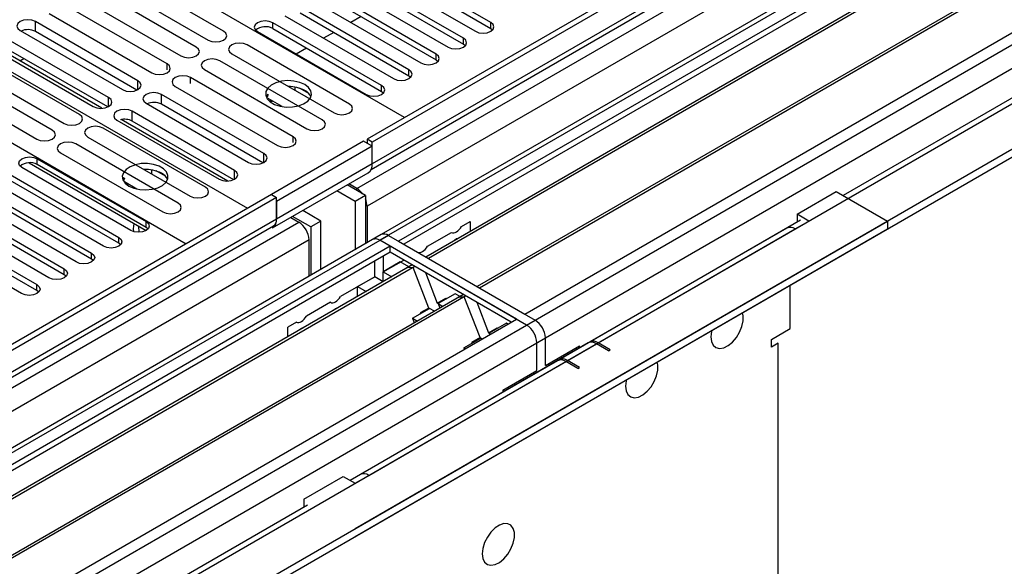
# Model space of a CAD drawing. Units: millimetres. Extents: x 4 to 9874, y 10 to 13969.
# Drawn here: x 5126 to 5330, y 3046 to 3159 of the extents above; entities that cross this region are included whole.
import ezdxf

# ---------------------------------------------------------------- set-up
doc = ezdxf.new("R2010")
doc.units = ezdxf.units.MM
doc.header["$LTSCALE"] = 47

msp = doc.modelspace()

# ---------------------------------------------------------------- linework, layer by layer
at = {"color": 7, "linetype": 'Continuous', "lineweight": 25}
for p, q in [((6875.491, 4102.394), (5198.233, 3134.134)), ((6876.551, 4101.782), (5199.294, 3133.522)), ((6876.551, 4097.291), (5199.294, 3129.031)), ((5195.759, 3053.513), (7001.002, 4095.658)), ((5196.112, 3123.93), (6879.026, 4095.456)), ((5199.07, 3127.887), (6874.869, 4095.305)), ((6900.331, 4095.296), (5199.385, 3113.361)), ((6901.83, 4095.148), (5200.885, 3113.213)), ((5231.291, 3095.66), (6963.349, 4095.556)), ((5195.759, 3051.88), (7001.002, 4094.025)), ((6881.148, 4091.781), (5198.233, 3120.256)), ((5233.412, 3091.986), (6966.319, 4092.371)), ((6938.971, 4070.42), (5296.911, 3122.479)), ((5239.776, 3088.312), (6940.721, 4070.247)), ((5440.594, 3249.145), (5204.774, 3113.009)), ((5440.594, 3247.92), (5205.835, 3112.396)), ((5445.185, 3245.27), (5210.426, 3109.746)), ((5445.702, 3244.971), (5210.943, 3109.447)), ((5455.798, 3239.143), (5221.039, 3103.619)), ((5456.316, 3238.844), (5221.557, 3103.32)), ((5230.937, 3097.905), (5466.757, 3234.041)), ((5206.011, 3138.624), (5140.074, 3176.689)), ((5223.866, 3158.32), (5201.327, 3171.331)), ((5168.489, 3156.493), (5147.276, 3168.739)), ((5198.145, 3169.494), (5220.684, 3156.483)), ((5201.327, 3170.106), (5223.866, 3157.095)), ((5144.094, 3166.902), (5165.307, 3154.656)), ((5218.209, 3155.054), (5195.67, 3168.065)), ((5195.67, 3166.841), (5218.209, 3153.829)), ((5162.832, 3153.227), (5141.619, 3165.473)), ((5212.552, 3151.788), (5190.013, 3164.8)), ((5192.488, 3166.228), (5215.027, 3153.217)), ((5138.437, 3163.636), (5159.65, 3151.39)), ((5186.831, 3162.963), (5209.37, 3149.951)), ((5190.013, 3163.575), (5212.552, 3150.563)), ((5156.786, 3149.737), (5135.573, 3161.983)), ((5206.896, 3148.523), (5184.357, 3161.534)), ((5150.739, 3146.246), (5129.526, 3158.492)), ((5129.526, 3156.451), (5129.526, 3158.492)), ((5132.391, 3160.146), (5153.604, 3147.9)), ((5181.174, 3159.697), (5203.713, 3146.686)), ((5184.357, 3160.309), (5206.896, 3147.298)), ((5197.002, 3159.541), (5194.881, 3158.316)), ((5107.193, 3158.115), (5173.484, 3119.847)), ((5126.344, 3156.655), (5147.557, 3144.409)), ((5150.552, 3144.312), (5129.526, 3156.451)), ((5175.518, 3156.432), (5198.057, 3143.42)), ((5201.239, 3145.257), (5178.7, 3158.268)), ((5178.7, 3157.044), (5178.7, 3158.268)), ((5178.7, 3157.044), (5201.239, 3144.032)), ((5223.866, 3157.095), (5223.866, 3158.32)), ((5223.866, 3157.095), (5224.259, 3156.789)), ((5144.691, 3142.755), (5123.478, 3155.001)), ((5191.345, 3156.275), (5189.224, 3155.05)), ((5218.209, 3153.829), (5218.209, 3155.054)), ((5120.296, 3153.164), (5141.509, 3140.918)), ((5143.272, 3140.541), (5121.207, 3153.279)), ((5144.504, 3140.821), (5123.478, 3152.959)), ((5194.595, 3141.422), (5173.382, 3153.668)), ((5185.688, 3153.009), (5183.567, 3151.785)), ((5218.209, 3153.829), (5218.602, 3153.523)), ((5094.819, 3150.564), (5160.756, 3112.499)), ((5138.642, 3139.262), (5117.429, 3151.509)), ((5126.276, 3150.352), (5127.135, 3150.848)), ((5188.938, 3138.156), (5167.725, 3150.402)), ((5170.2, 3151.831), (5191.413, 3139.585)), ((5212.552, 3150.563), (5212.552, 3151.788)), ((5212.552, 3150.563), (5212.946, 3150.257)), ((5132.985, 3135.997), (5111.772, 3148.243)), ((5114.247, 3149.672), (5135.46, 3137.426)), ((5164.543, 3148.565), (5185.757, 3136.319)), ((5206.896, 3147.298), (5206.896, 3148.523)), ((5108.59, 3146.406), (5129.803, 3134.16)), ((5182.893, 3134.666), (5161.68, 3146.912)), ((5206.896, 3147.298), (5207.289, 3146.992)), ((5158.498, 3145.075), (5179.711, 3132.829)), ((5182.14, 3145.043), (5181.997, 3145.021)), ((5183.33, 3144.252), (5183.33, 3144.928)), ((5186.142, 3143.603), (5184.214, 3144.717)), ((5201.239, 3144.032), (5201.239, 3145.257)), ((5176.845, 3131.175), (5155.632, 3143.421)), ((5155.632, 3141.38), (5155.632, 3143.421)), ((5177.646, 3143.45), (5177.331, 3142.915)), ((5177.763, 3143.383), (5177.44, 3142.686)), ((5180.669, 3140.889), (5177.763, 3142.566)), ((5178.255, 3141.992), (5178.255, 3142.282)), ((5178.255, 3141.992), (5178.651, 3142.054)), ((5201.239, 3144.032), (5201.632, 3143.726)), ((5152.45, 3141.584), (5173.663, 3129.338)), ((5176.658, 3129.242), (5155.632, 3141.38)), ((5178.193, 3141.858), (5178.255, 3141.992)), ((5146.403, 3138.093), (5167.616, 3125.847)), ((5169.378, 3125.47), (5147.313, 3138.208)), ((5170.798, 3127.684), (5149.584, 3139.93)), ((5149.584, 3137.889), (5149.584, 3139.93)), ((5164.748, 3124.192), (5143.535, 3136.438)), ((5170.611, 3125.75), (5149.584, 3137.889)), ((5140.353, 3134.601), (5161.566, 3122.355)), ((5198.233, 3134.134), (5198.233, 3133.318)), ((5199.294, 3133.522), (5198.233, 3134.134)), ((5159.092, 3120.926), (5137.878, 3133.172)), ((5197.526, 3133.726), (5178.435, 3122.705)), ((5199.294, 3132.706), (5179.495, 3121.276)), ((5199.294, 3132.706), (5197.526, 3133.726)), ((5199.294, 3129.031), (5199.294, 3133.522)), ((5199.294, 3129.031), (5199.294, 3132.706)), ((5129.909, 3130.102), (5152.448, 3117.091)), ((5129.909, 3128.878), (5129.909, 3130.102)), ((5134.696, 3131.335), (5155.91, 3119.089)), ((5149.266, 3115.254), (5126.727, 3128.265)), ((5128.193, 3129.256), (5152.448, 3115.254)), ((5152.448, 3115.866), (5129.909, 3128.878)), ((5152.441, 3127.898), (5152.064, 3127.84)), ((5153.631, 3126.936), (5153.631, 3127.784)), ((5199.294, 3129.031), (5179.495, 3117.601)), ((5124.252, 3126.837), (5146.791, 3113.825)), ((5147.858, 3126.186), (5147.632, 3125.771)), ((5148.002, 3126.103), (5147.741, 3125.541)), ((5156.444, 3126.459), (5154.515, 3127.572)), ((5178.666, 3115.77), (5198.466, 3127.2)), ((5143.609, 3111.988), (5121.07, 3125)), ((5146.791, 3112.6), (5124.252, 3125.612)), ((5150.523, 3123.831), (5148.002, 3125.286)), ((5148.494, 3124.713), (5148.556, 3124.848)), ((5148.556, 3124.848), (5148.556, 3124.966)), ((5148.556, 3124.848), (5148.719, 3124.873)), ((5197.88, 3122.499), (5194.102, 3124.681)), ((5196.112, 3123.93), (5194.457, 3124.886)), ((5178.434, 3122.705), (3503.299, 2155.669)), ((5179.495, 3122.092), (3504.359, 2155.057)), ((5137.953, 3108.723), (5115.414, 3121.734)), ((5118.595, 3123.571), (5141.135, 3110.56)), ((5141.135, 3109.335), (5118.595, 3122.346)), ((5178.434, 3122.705), (5179.495, 3122.092)), ((5179.495, 3117.601), (5179.495, 3122.092)), ((5195.759, 3121.275), (5191.98, 3123.456)), ((5197.88, 3122.499), (5195.759, 3121.275)), ((5197.88, 3122.499), (5197.88, 3112.492)), ((5287.329, 3118.621), (5295.461, 3123.316)), ((5295.461, 3123.316), (5306.067, 3117.193)), ((5112.939, 3120.306), (5135.478, 3107.294)), ((5179.495, 3121.276), (5179.495, 3117.601)), ((5195.759, 3121.275), (5195.759, 3111.268)), ((5198.233, 3120.256), (5198.233, 3112.696)), ((5179.495, 3117.601), (3504.359, 2150.566)), ((5132.296, 3105.457), (5109.757, 3118.469)), ((5135.478, 3106.069), (5112.939, 3119.081)), ((5182.436, 3117.946), (5184.091, 3116.991)), ((5186.566, 3115.968), (5182.788, 3118.149)), ((5188.688, 3117.193), (5184.909, 3119.374)), ((5289.804, 3117.193), (5287.329, 3118.621)), ((5287.329, 3118.621), (5287.329, 3116.988)), ((3500.824, 2075.048), (5306.067, 3117.193)), ((3500.824, 2073.415), (5306.067, 3115.56)), ((3501.177, 2145.465), (5184.091, 3116.991)), ((3504.135, 2149.422), (5178.874, 3116.228)), ((5107.282, 3117.04), (5129.821, 3104.028)), ((5129.821, 3102.804), (5107.282, 3115.815)), ((5152.448, 3115.866), (5152.448, 3117.091)), ((5152.841, 3115.56), (5152.448, 3115.866)), ((5188.688, 3117.193), (5186.566, 3115.968)), ((5186.566, 3115.968), (5186.566, 3105.961)), ((5188.688, 3107.186), (5188.688, 3117.193)), ((5217.829, 3116.054), (5219.625, 3117.091)), ((5219.625, 3117.091), (5219.625, 3115.057)), ((5288.054, 3117.366), (5238.026, 3088.486)), ((5285.226, 3115.733), (5244.39, 3092.159)), ((5246.14, 3091.986), (5286.975, 3115.56)), ((5286.975, 3115.56), (5289.804, 3117.193)), ((5287.364, 3116.968), (5287.329, 3116.988)), ((5306.067, 3117.193), (5306.067, 3115.56)), ((5201.153, 3114.382), (3503.177, 2134.161)), ((5202.653, 3114.233), (3504.677, 2134.013)), ((5126.639, 3102.191), (5104.1, 3115.203)), ((5146.791, 3112.6), (5146.791, 3113.825)), ((5202.653, 3114.233), (5233.058, 3096.68)), ((5210.758, 3111.972), (5215.751, 3114.854)), ((5186.213, 3113.316), (3503.298, 2141.791)), ((5203.006, 3111.988), (4967.186, 2975.852)), ((5147.185, 3112.294), (5146.791, 3112.6)), ((5186.213, 3105.757), (5186.213, 3113.316)), ((5231.291, 3095.66), (5200.885, 3113.213)), ((5229.169, 3096.885), (5203.006, 3111.988)), ((5203.006, 3110.763), (5203.006, 3111.988)), ((5204.774, 3113.009), (5230.937, 3097.905)), ((5203.006, 3110.763), (4968.247, 2975.24)), ((5141.135, 3109.335), (5141.135, 3110.56)), ((5201.592, 3109.947), (5201.592, 3106.68)), ((5228.109, 3096.272), (5203.006, 3110.763)), ((5208.664, 3110.763), (5208.68, 3110.772)), ((5207.597, 3108.113), (4972.838, 2972.59)), ((5208.114, 3107.815), (4973.355, 2972.291)), ((5141.528, 3109.029), (5141.135, 3109.335)), ((5199.824, 3105.66), (5199.824, 3108.926)), ((5201.592, 3106.68), (5205.836, 3109.13)), ((5205.128, 3108.721), (5201.592, 3106.68)), ((5206.889, 3107.705), (5205.128, 3108.721)), ((5207.597, 3108.113), (5206.538, 3107.502)), ((5207.763, 3107.611), (5206.538, 3107.502)), ((5208.114, 3107.815), (5207.763, 3107.611)), ((5211.03, 3099.191), (5207.763, 3107.611)), ((5135.478, 3106.069), (5135.478, 3107.294)), ((5135.871, 3105.763), (5135.478, 3106.069)), ((5199.824, 3105.66), (5192.737, 3101.568)), ((5196.289, 3103.619), (5199.824, 3105.66)), ((5201.586, 3104.643), (5199.824, 3105.66)), ((5201.592, 3106.027), (5201.522, 3105.986)), ((5201.522, 3105.986), (5201.522, 3104.68)), ((5201.592, 3106.68), (5203.353, 3105.663)), ((5201.592, 3105.864), (5201.592, 3106.68)), ((5210.348, 3106.525), (5212.797, 3100.212)), ((5129.821, 3102.804), (5129.821, 3104.028)), ((5196.289, 3102.802), (5196.289, 3103.619)), ((5196.289, 3103.619), (5198.05, 3102.602)), ((5285.915, 3094.942), (5285.915, 3103.926)), ((5218.211, 3101.986), (4983.451, 2966.462)), ((5218.728, 3101.687), (4983.969, 2966.164)), ((5130.214, 3102.497), (5129.821, 3102.804)), ((5196.289, 3102.965), (5196.218, 3102.925)), ((5196.218, 3102.925), (5196.218, 3101.544)), ((5216.495, 3102.159), (5212.96, 3100.118)), ((5217.503, 3101.577), (5216.495, 3102.159)), ((5218.211, 3101.986), (5217.152, 3101.375)), ((5218.376, 3101.484), (5217.152, 3101.375)), ((5218.728, 3101.687), (5218.376, 3101.484)), ((5221.643, 3093.064), (5218.376, 3101.484)), ((5190.659, 3100.368), (5185.666, 3097.486)), ((5212.797, 3100.212), (5214.565, 3101.232)), ((5212.96, 3100.118), (5213.328, 3099.168)), ((5212.96, 3100.118), (5213.967, 3099.536)), ((5214.625, 3101.079), (5214.565, 3101.232)), ((5220.961, 3100.398), (5223.411, 3094.084)), ((5207.657, 3097.056), (5211.192, 3099.097)), ((5211.03, 3099.191), (5209.262, 3098.171)), ((5209.262, 3098.171), (5209.321, 3098.017)), ((5212.199, 3098.516), (5211.192, 3099.097)), ((3535.083, 2116.46), (5233.058, 3096.68)), ((4993.349, 2960.749), (5229.169, 3096.885)), ((5183.588, 3096.286), (5181.791, 3095.249)), ((5181.791, 3093.216), (5181.791, 3095.249)), ((5207.657, 3097.056), (5208.025, 3096.106)), ((5207.657, 3097.056), (5208.664, 3096.475)), ((5227.11, 3096.031), (5223.574, 3093.99)), ((5227.4, 3095.863), (5227.11, 3096.031)), ((5223.411, 3094.084), (5225.179, 3095.105)), ((5223.574, 3093.99), (5223.681, 3093.716)), ((5223.574, 3093.99), (5223.865, 3093.822)), ((5225.238, 3094.951), (5225.179, 3095.105)), ((5282.026, 3092.697), (5285.915, 3094.942)), ((3537.204, 2112.786), (5235.18, 3093.006)), ((3544.841, 2109.847), (5245.786, 3091.782)), ((5244.036, 3091.955), (5194.734, 3063.493)), ((5218.271, 3090.929), (5221.807, 3092.97)), ((5221.643, 3093.064), (5219.875, 3092.043)), ((5219.875, 3092.043), (5219.935, 3091.889)), ((5222.097, 3092.802), (5221.807, 3092.97)), ((5233.412, 3086.27), (5233.412, 3091.986)), ((5235.18, 3087.29), (5235.18, 3093.006)), ((5235.18, 3087.29), (5242.251, 3091.373)), ((5242.251, 3090.925), (5242.251, 3091.373)), ((5248.261, 3090.353), (5245.786, 3091.782)), ((5248.615, 3090.557), (5246.14, 3091.986)), ((5282.026, 3091.064), (5282.026, 3092.697)), ((5283.44, 3091.88), (5282.026, 3091.064)), ((5283.44, 2992.262), (5283.44, 3091.88)), ((5218.271, 3090.929), (5218.377, 3090.654)), ((5218.271, 3090.929), (5218.562, 3090.761)), ((5248.261, 3090.353), (5248.615, 3090.557)), ((5237.673, 3088.282), (5196.837, 3064.708)), ((5198.587, 3064.534), (5239.422, 3088.108)), ((5241.897, 3086.68), (5239.422, 3088.108)), ((5242.251, 3086.884), (5239.776, 3088.312)), ((5226.341, 3082.188), (5233.412, 3086.27)), ((5241.897, 3086.68), (5242.251, 3086.884)), ((5226.341, 3082.188), (5226.341, 3081.74)), ((5195.759, 3062.902), (5198.587, 3064.534)), ((5185.152, 3059.636), (5193.284, 3064.33)), ((5193.284, 3064.33), (5195.759, 3062.902)), ((5185.152, 3059.636), (5185.152, 3058.003)), ((5185.877, 3058.381), (3601.976, 2144.014)), ((5185.187, 3057.982), (5185.152, 3058.003))]:
    msp.add_line(p, q, dxfattribs=at)
at = {"color": 8, "linetype": 'Continuous', "lineweight": 25}
for p, q in [((5156.786, 3148.51), (5156.786, 3149.737)), ((5150.739, 3144.409), (5150.739, 3146.246)), ((5161.68, 3145.685), (5161.68, 3146.912)), ((5144.691, 3140.918), (5144.691, 3142.755)), ((5182.893, 3133.439), (5182.893, 3134.666)), ((5176.845, 3129.338), (5176.845, 3131.175)), ((5170.798, 3125.847), (5170.798, 3127.684)), ((5196.112, 3123.52), (5196.112, 3123.93)), ((5198.233, 3120.256), (5197.88, 3120.46))]:
    msp.add_line(p, q, dxfattribs=at)
at = {"color": 7, "linetype": 'Continuous', "lineweight": 25, "flags": 128}
for points in [[(5129.526, 3158.492), (5128.796, 3158.774), (5127.935, 3158.872), (5127.074, 3158.774), (5126.344, 3158.492), (5125.856, 3158.071), (5125.685, 3157.574), (5125.856, 3157.076), (5126.344, 3156.655)], [(5178.7, 3158.268), (5177.97, 3158.55), (5177.109, 3158.649), (5176.248, 3158.55), (5175.518, 3158.268), (5175.03, 3157.847), (5174.859, 3157.35), (5175.03, 3156.853), (5175.518, 3156.432)], [(5165.307, 3154.656), (5166.037, 3154.374), (5166.898, 3154.275), (5167.759, 3154.374), (5168.489, 3154.656), (5168.977, 3155.077), (5169.148, 3155.574), (5168.977, 3156.071), (5168.489, 3156.493)], [(5220.684, 3156.483), (5221.414, 3156.201), (5222.275, 3156.102), (5223.136, 3156.201), (5223.866, 3156.483), (5224.354, 3156.904), (5224.525, 3157.401), (5224.354, 3157.898), (5223.866, 3158.32)], [(5215.027, 3153.217), (5215.757, 3152.935), (5216.618, 3152.836), (5217.479, 3152.935), (5218.209, 3153.217), (5218.697, 3153.638), (5218.868, 3154.135), (5218.697, 3154.632), (5218.209, 3155.054)], [(5159.65, 3151.39), (5160.38, 3151.109), (5161.241, 3151.01), (5162.102, 3151.109), (5162.832, 3151.39), (5163.32, 3151.812), (5163.491, 3152.309), (5163.32, 3152.806), (5162.832, 3153.227)], [(5173.382, 3153.668), (5172.652, 3153.95), (5171.791, 3154.048), (5170.93, 3153.95), (5170.2, 3153.668), (5169.712, 3153.247), (5169.541, 3152.75), (5169.713, 3152.253), (5170.2, 3151.831)], [(5167.725, 3150.402), (5166.995, 3150.684), (5166.134, 3150.783), (5165.273, 3150.684), (5164.543, 3150.402), (5164.056, 3149.981), (5163.884, 3149.484), (5164.056, 3148.987), (5164.543, 3148.565)], [(5209.37, 3149.951), (5210.1, 3149.67), (5210.961, 3149.571), (5211.823, 3149.67), (5212.552, 3149.951), (5213.04, 3150.373), (5213.211, 3150.87), (5213.04, 3151.367), (5212.552, 3151.788)], [(5153.604, 3147.9), (5154.334, 3147.619), (5155.195, 3147.52), (5156.056, 3147.618), (5156.786, 3147.9), (5157.274, 3148.321), (5157.445, 3148.819), (5157.274, 3149.316), (5156.786, 3149.737)], [(5203.713, 3146.686), (5204.444, 3146.404), (5205.304, 3146.305), (5206.166, 3146.404), (5206.896, 3146.686), (5207.383, 3147.107), (5207.555, 3147.604), (5207.383, 3148.101), (5206.896, 3148.523)], [(5147.557, 3144.409), (5148.287, 3144.127), (5149.148, 3144.029), (5150.009, 3144.127), (5150.739, 3144.409), (5151.227, 3144.83), (5151.398, 3145.327), (5151.227, 3145.824), (5150.739, 3146.246)], [(5161.68, 3146.912), (5160.95, 3147.194), (5160.089, 3147.293), (5159.227, 3147.194), (5158.498, 3146.912), (5158.01, 3146.491), (5157.839, 3145.994), (5158.01, 3145.497), (5158.498, 3145.075)], [(5185.319, 3145.467), (5184.289, 3145.918), (5183.085, 3146.192), (5181.798, 3146.268), (5180.524, 3146.141), (5179.355, 3145.82), (5178.38, 3145.33), (5177.671, 3144.705), (5177.28, 3143.993), (5177.236, 3143.247), (5177.542, 3142.522), (5178.176, 3141.871), (5179.091, 3141.343), (5180.218, 3140.977), (5181.475, 3140.8), (5182.768, 3140.825), (5184.001, 3141.051), (5185.082, 3141.461), (5185.932, 3142.024), (5186.488, 3142.698), (5186.708, 3143.434), (5186.576, 3144.177), (5186.101, 3144.871), (5185.319, 3145.467)], [(5198.057, 3143.42), (5198.787, 3143.138), (5199.648, 3143.04), (5200.509, 3143.139), (5201.239, 3143.42), (5201.726, 3143.842), (5201.898, 3144.339), (5201.726, 3144.836), (5201.239, 3145.257)], [(5141.509, 3140.918), (5142.239, 3140.636), (5143.1, 3140.537), (5143.961, 3140.636), (5144.691, 3140.918), (5145.179, 3141.339), (5145.35, 3141.836), (5145.179, 3142.333), (5144.691, 3142.755)], [(5155.632, 3143.421), (5154.902, 3143.703), (5154.041, 3143.802), (5153.18, 3143.703), (5152.45, 3143.421), (5151.962, 3143), (5151.791, 3142.503), (5151.962, 3142.006), (5152.45, 3141.584)], [(5149.584, 3139.93), (5148.855, 3140.211), (5147.993, 3140.31), (5147.133, 3140.212), (5146.402, 3139.93), (5145.915, 3139.509), (5145.743, 3139.011), (5145.915, 3138.514), (5146.403, 3138.093)], [(5191.413, 3139.585), (5192.143, 3139.303), (5193.004, 3139.205), (5193.865, 3139.303), (5194.595, 3139.585), (5195.083, 3140.006), (5195.254, 3140.503), (5195.083, 3141), (5194.595, 3141.422)], [(5135.46, 3137.426), (5136.19, 3137.144), (5137.051, 3137.045), (5137.912, 3137.144), (5138.642, 3137.426), (5139.13, 3137.847), (5139.301, 3138.344), (5139.13, 3138.841), (5138.642, 3139.262)], [(5185.757, 3136.319), (5186.486, 3136.038), (5187.348, 3135.939), (5188.209, 3136.038), (5188.939, 3136.319), (5189.426, 3136.741), (5189.598, 3137.238), (5189.426, 3137.735), (5188.938, 3138.156)], [(5129.803, 3134.16), (5130.533, 3133.878), (5131.394, 3133.78), (5132.255, 3133.878), (5132.985, 3134.16), (5133.473, 3134.581), (5133.644, 3135.078), (5133.473, 3135.575), (5132.985, 3135.997)], [(5143.535, 3136.438), (5142.805, 3136.719), (5141.944, 3136.818), (5141.083, 3136.719), (5140.353, 3136.438), (5139.866, 3136.016), (5139.694, 3135.519), (5139.865, 3135.022), (5140.353, 3134.601)], [(5179.711, 3132.829), (5180.441, 3132.548), (5181.302, 3132.449), (5182.163, 3132.548), (5182.893, 3132.829), (5183.38, 3133.251), (5183.552, 3133.748), (5183.381, 3134.245), (5182.893, 3134.666)], [(5137.878, 3133.172), (5137.148, 3133.454), (5136.287, 3133.553), (5135.426, 3133.454), (5134.696, 3133.172), (5134.209, 3132.751), (5134.037, 3132.254), (5134.209, 3131.757), (5134.696, 3131.335)], [(5126.727, 3128.265), (5126.239, 3128.687), (5126.068, 3129.184), (5126.24, 3129.681), (5126.727, 3130.102), (5127.457, 3130.384), (5128.318, 3130.483), (5129.179, 3130.384), (5129.909, 3130.102)], [(5173.663, 3129.338), (5174.393, 3129.056), (5175.254, 3128.958), (5176.115, 3129.057), (5176.845, 3129.338), (5177.333, 3129.759), (5177.504, 3130.256), (5177.333, 3130.754), (5176.845, 3131.175)], [(5148.903, 3124.444), (5149.934, 3123.993), (5151.138, 3123.719), (5152.424, 3123.642), (5153.699, 3123.769), (5154.867, 3124.09), (5155.842, 3124.581), (5156.552, 3125.205), (5156.943, 3125.917), (5156.987, 3126.663), (5156.681, 3127.389), (5156.047, 3128.04), (5155.132, 3128.568), (5154.005, 3128.934), (5152.748, 3129.111), (5151.455, 3129.085), (5150.222, 3128.859), (5149.14, 3128.45), (5148.29, 3127.887), (5147.735, 3127.212), (5147.515, 3126.477), (5147.647, 3125.734), (5148.122, 3125.039), (5148.903, 3124.444)], [(5167.616, 3125.847), (5168.346, 3125.565), (5169.207, 3125.466), (5170.068, 3125.565), (5170.798, 3125.847), (5171.285, 3126.268), (5171.457, 3126.765), (5171.285, 3127.262), (5170.798, 3127.684)], [(5161.566, 3122.355), (5162.296, 3122.073), (5163.157, 3121.974), (5164.019, 3122.073), (5164.748, 3122.355), (5165.236, 3122.776), (5165.407, 3123.273), (5165.236, 3123.77), (5164.748, 3124.192)], [(5155.91, 3119.089), (5156.64, 3118.808), (5157.501, 3118.709), (5158.362, 3118.807), (5159.092, 3119.089), (5159.579, 3119.51), (5159.751, 3120.008), (5159.579, 3120.505), (5159.092, 3120.926)], [(5152.448, 3117.091), (5152.936, 3116.67), (5153.107, 3116.172), (5152.936, 3115.675), (5152.448, 3115.254), (5151.718, 3114.972), (5150.857, 3114.874), (5149.996, 3114.972), (5149.266, 3115.254)], [(5149.912, 3116.718), (5149.797, 3115.557), (5149.818, 3115.021)], [(5150.857, 3116.172), (5150.857, 3116.169), (5150.973, 3114.875)], [(5215.751, 3114.854), (5215.974, 3114.775), (5216.229, 3114.767), (5216.504, 3114.831), (5216.79, 3114.964), (5217.076, 3115.161), (5217.351, 3115.415), (5217.606, 3115.716), (5217.829, 3116.054)], [(5146.791, 3113.825), (5147.279, 3113.404), (5147.45, 3112.907), (5147.279, 3112.41), (5146.791, 3111.988), (5146.061, 3111.707), (5145.201, 3111.608), (5144.339, 3111.707), (5143.609, 3111.988)], [(5217.221, 3113.669), (5216.79, 3113.494), (5216.359, 3113.172)], [(5208.68, 3110.772), (5208.903, 3110.693), (5209.158, 3110.685), (5209.433, 3110.749), (5209.719, 3110.882), (5210.005, 3111.079), (5210.28, 3111.333), (5210.534, 3111.634), (5210.758, 3111.972)], [(5141.135, 3110.56), (5141.622, 3110.138), (5141.794, 3109.641), (5141.622, 3109.144), (5141.135, 3108.723), (5140.405, 3108.441), (5139.544, 3108.342), (5138.682, 3108.441), (5137.953, 3108.723)], [(5135.478, 3107.294), (5135.966, 3106.873), (5136.137, 3106.376), (5135.965, 3105.878), (5135.478, 3105.457), (5134.748, 3105.175), (5133.887, 3105.077), (5133.026, 3105.176), (5132.296, 3105.457)], [(5129.821, 3104.028), (5130.309, 3103.607), (5130.48, 3103.11), (5130.309, 3102.613), (5129.821, 3102.191), (5129.091, 3101.91), (5128.23, 3101.811), (5127.369, 3101.91), (5126.639, 3102.191)], [(5190.659, 3100.368), (5190.882, 3100.289), (5191.137, 3100.282), (5191.412, 3100.345), (5191.698, 3100.478), (5191.984, 3100.675), (5192.259, 3100.93), (5192.513, 3101.231), (5192.737, 3101.568)], [(5183.588, 3096.286), (5183.811, 3096.207), (5184.065, 3096.199), (5184.341, 3096.263), (5184.627, 3096.396), (5184.913, 3096.593), (5185.188, 3096.847), (5185.442, 3097.149), (5185.666, 3097.486)], [(5192.128, 3099.183), (5191.698, 3099.009), (5191.267, 3098.686)], [(5269.474, 3093.209), (5269.599, 3092.234), (5269.963, 3091.476), (5270.541, 3090.99), (5271.288, 3090.812), (5272.15, 3090.956), (5273.063, 3091.41), (5273.958, 3092.142), (5274.77, 3093.097), (5275.439, 3094.204), (5275.914, 3095.381), (5276.161, 3096.54), (5276.161, 3097.597), (5276.02, 3098.214)], [(5185.057, 3095.101), (5184.627, 3094.926), (5184.196, 3094.604)], [(5269.647, 3094.535), (5269.599, 3094.327), (5269.474, 3093.209)], [(5251.797, 3083.003), (5251.921, 3082.029), (5252.286, 3081.271), (5252.863, 3080.784), (5253.61, 3080.607), (5254.472, 3080.751), (5255.385, 3081.205), (5256.28, 3081.937), (5257.093, 3082.892), (5257.761, 3083.999), (5258.236, 3085.176), (5258.483, 3086.335), (5258.483, 3087.392), (5258.342, 3088.008)], [(5251.969, 3084.33), (5251.921, 3084.122), (5251.797, 3083.003)], [(5222.098, 3048.303), (5222.223, 3047.329), (5222.587, 3046.57), (5223.165, 3046.084), (5223.912, 3045.907), (5224.774, 3046.05), (5225.686, 3046.505), (5226.582, 3047.237), (5227.394, 3048.192), (5228.062, 3049.299), (5228.538, 3050.475), (5228.785, 3051.635), (5228.785, 3052.691), (5228.538, 3053.566), (5228.062, 3054.194), (5227.394, 3054.529), (5226.582, 3054.546), (5225.686, 3054.244), (5224.774, 3053.645), (5223.912, 3052.794), (5223.165, 3051.753), (5222.587, 3050.601), (5222.223, 3049.422), (5222.098, 3048.303)]]:
    msp.add_lwpolyline(points, dxfattribs=at)
at = {"color": 7, "linetype": 'Continuous', "lineweight": 25}
for centre, radius, start, end in [((5127.926, 3153.336), 3.501, 62.81748, 113.49159), ((5177.137, 3154.265), 3.188, 60.6441, 129.14199), ((5182.088, 3138.155), 6.891, 62.03854, 91.10348), ((5184.172, 3141.869), 2.635, 23.37796, 64.18179), ((5154.033, 3138.265), 3.501, 62.81787, 113.4912), ((5147.983, 3134.756), 3.518, 62.91424, 103.8918), ((5128.342, 3126.155), 3.141, 60.06196, 129.72148), ((5152.323, 3120.761), 7.143, 62.50686, 92.84182), ((5197.366, 3128.8), 1.942, 304.49279, 6.8193), ((5154.473, 3124.725), 2.635, 23.37796, 64.18179), ((5194.022, 3120.495), 4.021, 35.70329, 58.67785), ((5194.213, 3120.163), 4.021, 1.32429, 24.24371), ((5177.509, 3117.397), 1.996, 305.42725, 5.88484), ((5178.042, 3117.432), 1.463, 304.64763, 6.66519), ((5181.607, 3113.107), 4.61, 2.60519, 57.39457), ((5285.95, 3114.129), 1.76, 54.38053, 114.30778), ((5200.006, 3111.986), 1.509, 54.38262, 114.30352), ((5201.774, 3113.006), 1.509, 54.38262, 114.30352), ((5228.807, 3091.776), 4.61, 2.60521, 57.39523), ((5230.574, 3092.797), 4.61, 2.60521, 57.39523), ((5244.761, 3090.351), 1.76, 54.38053, 114.30778), ((5245.115, 3090.555), 1.76, 54.38053, 114.30778), ((5238.397, 3086.677), 1.76, 54.38053, 114.30778), ((5238.751, 3086.881), 1.76, 54.38053, 114.30778), ((5197.562, 3063.103), 1.76, 54.38053, 114.30778)]:
    msp.add_arc(centre, radius, start, end, dxfattribs=at)

doc.saveas('drawing.dxf')
